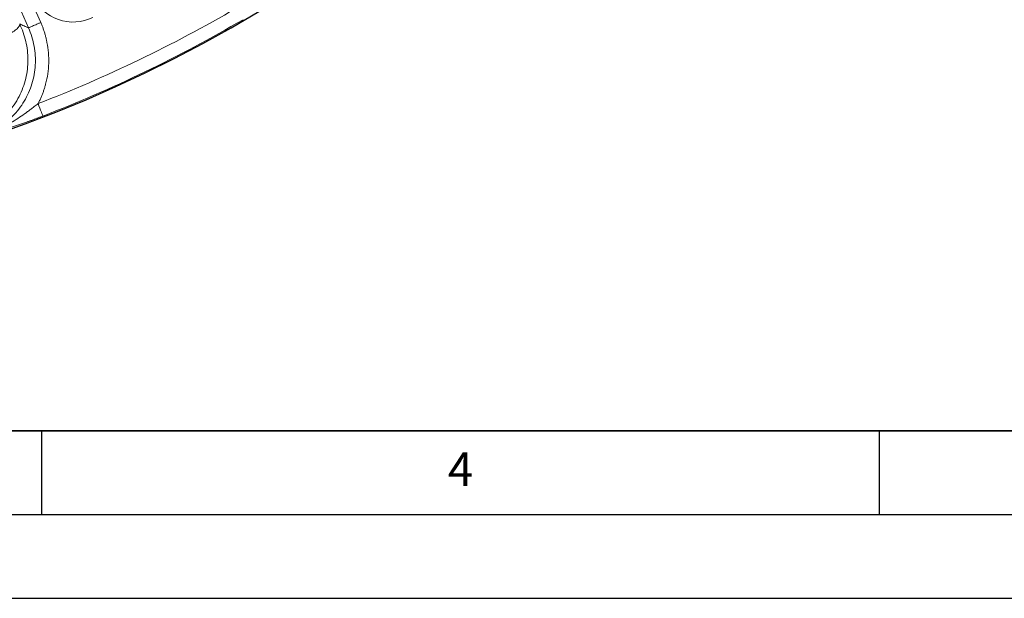
# Model space of a CAD drawing. Units: millimetres. Extents: x 0 to 420, y 0 to 297.
# Drawn here: x 164 to 222, y 0 to 35 of the extents above; entities that cross this region are included whole.
import ezdxf

# ---------------------------------------------------------------- set-up
doc = ezdxf.new("R2010")
doc.units = ezdxf.units.MM
doc.layers.add('LINIEN-DICK', color=7, linetype='Continuous', lineweight=35)
doc.layers.add('LINIEN-DÜNN', color=7, linetype='Continuous')
doc.layers.add('VORLAGE_TEXT', color=7, linetype='Continuous')
doc.styles.add('SLDTEXTSTYLE0', font='TXT', dxfattribs={"width": 0.605})

msp = doc.modelspace()

# ---------------------------------------------------------------- linework, layer by layer
at = {"color": 8, "linetype": 'Continuous', "lineweight": 18}
for p, q in [((164.2616, 35.9633), (164.9627, 34.3759)), ((164.2337, 34.0539), (163.5326, 35.6413))]:
    msp.add_line(p, q, dxfattribs=at)
at = {"color": 7, "linetype": 'Continuous', "lineweight": 25}
msp.add_arc((135.1896, 106.1608), 83, 279.352074, 260.647926, dxfattribs=at)
at = {"color": 8, "linetype": 'Continuous', "lineweight": 18}
msp.add_arc((135.1896, 106.1608), 82.9502, 291.13095, 300.297621, dxfattribs=at)
for points, knots in [([(165.7405, 39.4946), (165.1001, 39.1861), (164.6084, 38.6359), (164.1388, 37.294), (164.1802, 36.5572), (164.797, 35.2764), (165.3473, 34.7846), (166.6892, 34.3151), (167.4259, 34.3565), (168.0664, 34.6649)], [0, 0, 0, 0, 0.25, 0.25, 0.5, 0.5, 0.75, 0.75, 1, 1, 1, 1]), ([(163.7081, 34.2874), (163.7957, 34.2484), (163.971, 34.1703), (164.146, 34.0927), (164.2337, 34.0539)], [0, 0, 0, 0, 0.4993198, 1, 1, 1, 1]), ([(164.9627, 34.3759), (164.9766, 34.3438), (165.0045, 34.2798), (165.0441, 34.1829), (165.0818, 34.0854), (165.1177, 33.9874), (165.1518, 33.8888), (165.184, 33.7896), (165.2143, 33.6898), (165.2427, 33.5895), (165.2693, 33.4886), (165.294, 33.3871), (165.3169, 33.2851), (165.3728, 33.0122), (165.4348, 32.5628), (165.4498, 31.9353), (165.3949, 31.31), (165.2973, 30.8313), (165.2025, 30.4962), (165.1381, 30.2974), (165.0663, 30.1015), (164.9871, 29.9085), (164.9011, 29.718), (164.8377, 29.5938), (164.8059, 29.5317)], [0, 0, 0, 0, 0.0209204, 0.041802, 0.0626519, 0.0834773, 0.1042854, 0.1250835, 0.1458788, 0.1666786, 0.1874901, 0.2083207, 0.2291774, 0.2500675, 0.3750673, 0.5000046, 0.6249895, 0.7499493, 0.7917191, 0.8333721, 0.8749675, 0.9165644, 0.9582222, 1, 1, 1, 1]), ([(161.3712, 27.5855), (161.4095, 27.5975), (161.4853, 27.6213), (161.5967, 27.6585), (161.7046, 27.6962), (161.809, 27.7343), (161.9099, 27.7728), (162.0074, 27.8113), (162.1014, 27.8499), (162.1921, 27.8884), (162.2794, 27.9267), (162.4991, 28.026), (162.8336, 28.1922), (163.2779, 28.4448), (163.6907, 28.7066), (164.0226, 28.9367), (164.2743, 29.1204), (164.4369, 29.2429), (164.5749, 29.3491), (164.6909, 29.4397), (164.7676, 29.501), (164.8059, 29.5317)], [0, 0, 0, 0, 0.0307723, 0.0607163, 0.0898375, 0.1181404, 0.1456285, 0.1723045, 0.1981704, 0.2232272, 0.2474756, 0.2709154, 0.4070022, 0.531603, 0.6582676, 0.7756973, 0.8343584, 0.8908237, 0.9272444, 0.9636329, 1, 1, 1, 1]), ([(164.8059, 29.5317), (164.8781, 29.345), (164.9476, 29.1651), (165.054, 28.8899), (165.0869, 28.8046), (165.0932, 28.7883)], [0, 0, 0, 0, 0.5, 0.5, 1, 1, 1, 1]), ([(165.0932, 28.7883), (165.0672, 28.7782), (165.0148, 28.7581), (164.9359, 28.728), (164.8563, 28.6979), (164.7759, 28.6677), (164.6949, 28.6376), (164.6131, 28.6075), (164.5307, 28.5774), (164.4475, 28.5473), (164.3636, 28.5172), (164.279, 28.4871), (164.1937, 28.457), (163.9804, 28.3824), (163.6317, 28.2639), (163.1696, 28.114), (162.7056, 27.9699), (162.3341, 27.859), (162.0312, 27.7711), (161.8163, 27.7097), (161.5945, 27.6473), (161.4492, 27.6071), (161.3712, 27.5855)], [0, 0, 0, 0, 0.0198118, 0.0397903, 0.0599447, 0.080284, 0.1008171, 0.1215525, 0.1424985, 0.1636631, 0.1850542, 0.2066792, 0.2285454, 0.25066, 0.371224, 0.5003501, 0.6192131, 0.7501164, 0.8101759, 0.8752121, 0.9329925, 1, 1, 1, 1])]:
    msp.add_open_spline(points, degree=3, knots=knots, dxfattribs=at)
for points in [[(176.6353, 35.2284), (172.8501, 33.0167), (168.8951, 31.1121), (164.8059, 29.5317)], [(161.0378, 27.7217), (161.2267, 27.7842), (161.5965, 27.9334), (162.1173, 28.2264), (162.5937, 28.5829), (163.0174, 28.9956), (163.3815, 29.4559), (163.6814, 29.9541), (163.9143, 30.4808), (164.0794, 31.0271), (164.1769, 31.5843), (164.2082, 32.1447), (164.1754, 32.7016), (164.0808, 33.2486), (163.9271, 33.7804), (163.7871, 34.1211), (163.7081, 34.2874)], [(163.0842, 33.6924), (163.1361, 33.7168), (163.2384, 33.7699), (163.3798, 33.8584), (163.5028, 33.952), (163.6015, 34.0461), (163.6715, 34.1365), (163.7095, 34.2191), (163.7124, 34.2663), (163.7081, 34.2874)], [(164.9627, 34.3759), (164.911, 34.3531), (164.8076, 34.3074), (164.6595, 34.242), (164.5249, 34.1825), (164.4099, 34.1317), (164.3196, 34.0919), (164.2581, 34.0647), (164.2382, 34.0559), (164.2337, 34.0539)], [(164.2337, 34.0539), (164.3107, 33.8803), (164.4441, 33.524), (164.5797, 32.9697), (164.6488, 32.4035), (164.65, 31.8333), (164.5833, 31.2671), (164.4496, 30.7129), (164.2505, 30.1789), (163.9891, 29.6724), (163.6689, 29.2007), (163.2947, 28.7706), (162.8718, 28.3881), (162.4062, 28.0584), (161.9049, 27.7861), (161.5514, 27.6453), (161.3712, 27.5855)]]:
    msp.add_open_spline(points, degree=3, dxfattribs=at)
at = {"layer": 'LINIEN-DICK'}
msp.add_line((20, 10), (415, 10), dxfattribs=at)
at = {"layer": 'LINIEN-DÜNN'}
for p, q in [((165, 10), (165, 5)), ((215, 10), (215, 5)), ((15, 5), (415, 5)), ((0, 0), (420, 0))]:
    msp.add_line(p, q, dxfattribs=at)

# ---------------------------------------------------------------- texts
at = {"layer": 'VORLAGE_TEXT', "insert": (190.0227, 8.7073), "char_height": 2, "attachment_point": 2, "style": 'SLDTEXTSTYLE0'}
msp.add_mtext('4', dxfattribs=at)

doc.saveas('drawing.dxf')
